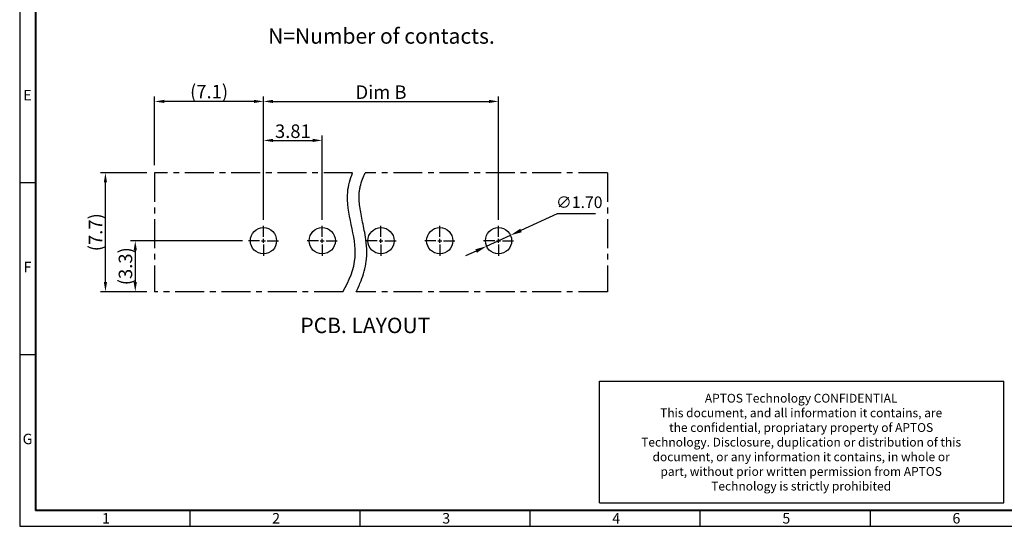
# Model space of a CAD drawing. Extents: x 472 to 913, y -5 to 306.
# Drawn here: x 472 to 727, y -5 to 126 of the extents above; entities that cross this region are included whole.
import ezdxf

# ---------------------------------------------------------------- set-up
doc = ezdxf.new("R2010")
doc.units = 0
doc.header["$MEASUREMENT"] = 0
doc.linetypes.add('CENTER', pattern=[2, 1.25, -0.25, 0.25, -0.25])
doc.linetypes.add('CENTER2', pattern=[28.575, 19.05, -3.175, 3.175, -3.175])
doc.layers.get('DEFPOINTS').update_dxf_attribs({"linetype": 'CONTINUOUS'})
for name, color, linetype in [('1', 1, 'CONTINUOUS'), ('6', 6, 'CENTER2'), ('7', 7, 'CONTINUOUS'), ('Border', 1, 'CONTINUOUS')]:
    doc.layers.add(name, color=color, linetype=linetype)
doc.styles.add('A', font='ROMANS.shx', dxfattribs={"height": 1})
doc.styles.get("Standard").update_dxf_attribs({"font": 'isocp.shx'})
doc.dimstyles.new('RAD', dxfattribs={"dimtxt": 3, "dimasz": 3, "dimexe": 1, "dimexo": 1, "dimgap": 1.5, "dimtad": 1, "dimtoh": 1, "dimlfac": 0.25, "dimzin": 1, "dimdsep": 46, "dimtxsty": 'Standard', "dimcen": 0, "dimclrd": 256, "dimclre": 256, "dimclrt": 256, "dimadec": 0, "dimazin": 0, "dimtfac": 1, "dimtmove": 0, "dimatfit": 3, "dimfxl": 1, "dimtolj": 1, "dimarcsym": 0})
doc.dimstyles.get("Standard").update_dxf_attribs({"dimscale": 0, "dimtxt": 3.5, "dimasz": 2.5, "dimexe": 1.25, "dimexo": 0.625, "dimtad": 1, "dimlfac": 0.25, "dimzin": 0, "dimdsep": 46, "dimtxsty": 'Standard', "dimcen": 10, "dimadec": 0, "dimazin": 0, "dimtp": 0.02, "dimtm": 0.02, "dimtfac": 1, "dimtmove": 0, "dimatfit": 3, "dimfxl": 1, "dimtolj": 1, "dimtzin": 0, "dimarcsym": 0})

# ---------------------------------------------------------------- blocks, each defined once
blk = doc.blocks.new('*D65')
at = {"layer": '1', "color": 0, "lineweight": -2, "transparency": 16777216}
for p, q in [((535.27, 73.94), (535.27, 105.89)), ((596.23, 73.94), (596.23, 105.89)), ((537.77, 104.64), (593.73, 104.64))]:
    blk.add_line(p, q, dxfattribs=at)
at = {"layer": '1', "color": 0, "transparency": 16777216}
for points in [[(537.77, 105.06), (537.77, 104.23), (535.27, 104.64)], [(593.73, 105.06), (593.73, 104.23), (596.23, 104.64)]]:
    blk.add_solid(points, dxfattribs=at)
at = {"layer": 'DEFPOINTS', "color": 0, "transparency": 16777216}
for p in [(596.23, 104.64), (535.27, 71.94), (596.23, 71.94)]:
    blk.add_point(p, dxfattribs=at)
at = {"layer": '1', "color": 0, "transparency": 16777216, "insert": (565.75, 107.04), "char_height": 3.5, "attachment_point": 5}
blk.add_mtext('\\A1;Dim B', dxfattribs=at)
blk = doc.blocks.new('*D66')
at = {"layer": '1', "color": 0, "lineweight": -2, "transparency": 16777216}
for p, q in [((529.87, 68.54), (500.77, 68.54)), ((502.02, 66.04), (502.02, 57.84)), ((505.05, 55.34), (500.77, 55.34))]:
    blk.add_line(p, q, dxfattribs=at)
at = {"layer": '1', "color": 0, "transparency": 16777216}
for points in [[(501.6, 66.04), (502.44, 66.04), (502.02, 68.54)], [(501.6, 57.84), (502.44, 57.84), (502.02, 55.34)]]:
    blk.add_solid(points, dxfattribs=at)
at = {"layer": 'DEFPOINTS', "color": 0, "transparency": 16777216}
for p in [(531.87, 68.54), (502.02, 55.34), (507.05, 55.34)]:
    blk.add_point(p, dxfattribs=at)
at = {"layer": '1', "color": 0, "transparency": 16777216, "insert": (499.47, 61.94), "char_height": 3.5, "attachment_point": 5, "rotation": 90}
blk.add_mtext('\\A1;(3.3)', dxfattribs=at)
blk = doc.blocks.new('*D67')
at = {"layer": '1', "color": 0, "lineweight": -2, "transparency": 16777216}
for p, q in [((505.05, 86.14), (493.03, 86.14)), ((494.28, 57.84), (494.28, 83.64)), ((505.05, 55.34), (493.03, 55.34))]:
    blk.add_line(p, q, dxfattribs=at)
at = {"layer": '1', "color": 0, "transparency": 16777216}
for points in [[(493.87, 83.64), (494.7, 83.64), (494.28, 86.14)], [(493.87, 57.84), (494.7, 57.84), (494.28, 55.34)]]:
    blk.add_solid(points, dxfattribs=at)
at = {"layer": 'DEFPOINTS', "color": 0, "transparency": 16777216}
for p in [(494.28, 86.14), (507.05, 86.14), (507.05, 55.34)]:
    blk.add_point(p, dxfattribs=at)
at = {"layer": '1', "color": 0, "transparency": 16777216, "insert": (491.73, 70.74), "char_height": 3.5, "attachment_point": 5, "rotation": 90}
blk.add_mtext('\\A1;(7.7)', dxfattribs=at)
blk = doc.blocks.new('*D68')
at = {"layer": '1', "lineweight": -2, "transparency": 16777216}
for p, q in [((611.46, 75.52), (602.05, 71.21)), ((621.36, 75.52), (611.46, 75.52)), ((593.14, 67.13), (599.32, 69.96)), ((590.41, 65.88), (587.68, 64.63))]:
    blk.add_line(p, q, dxfattribs=at)
at = {"layer": '1', "transparency": 16777216}
for points in [[(601.84, 71.66), (602.25, 70.75), (599.32, 69.96)], [(590.2, 66.33), (590.62, 65.42), (593.14, 67.13)]]:
    blk.add_solid(points, dxfattribs=at)
at = {"layer": 'DEFPOINTS', "color": 0, "transparency": 16777216}
for p in [(599.32, 69.96), (593.14, 67.13)]:
    blk.add_point(p, dxfattribs=at)
at = {"layer": '1', "transparency": 16777216, "insert": (617.16, 78.52), "char_height": 3, "attachment_point": 5}
blk.add_mtext('\\A1;∅1.70', dxfattribs=at)
blk = doc.blocks.new('*D69')
at = {"layer": '1', "color": 0, "lineweight": -2, "transparency": 16777216}
for p, q in [((535.27, 73.94), (535.27, 95.79)), ((537.77, 94.54), (548.01, 94.54)), ((550.51, 73.94), (550.51, 95.79))]:
    blk.add_line(p, q, dxfattribs=at)
at = {"layer": '1', "color": 0, "transparency": 16777216}
for points in [[(537.77, 94.96), (537.77, 94.12), (535.27, 94.54)], [(548.01, 94.96), (548.01, 94.12), (550.51, 94.54)]]:
    blk.add_solid(points, dxfattribs=at)
at = {"layer": 'DEFPOINTS', "color": 0, "transparency": 16777216}
for p in [(550.51, 94.54), (535.27, 71.94), (550.51, 71.94)]:
    blk.add_point(p, dxfattribs=at)
at = {"layer": '1', "color": 0, "transparency": 16777216, "insert": (542.89, 96.92), "char_height": 3.5, "attachment_point": 5}
blk.add_mtext('\\A1;3.81', dxfattribs=at)
blk = doc.blocks.new('*D75')
at = {"layer": '1', "color": 0, "lineweight": -2, "transparency": 16777216}
for p, q in [((507.05, 88.14), (507.05, 105.89)), ((535.27, 73.94), (535.27, 105.89)), ((532.77, 104.64), (509.55, 104.64))]:
    blk.add_line(p, q, dxfattribs=at)
at = {"layer": '1', "color": 0, "transparency": 16777216}
for points in [[(509.55, 105.06), (509.55, 104.23), (507.05, 104.64)], [(532.77, 105.06), (532.77, 104.23), (535.27, 104.64)]]:
    blk.add_solid(points, dxfattribs=at)
at = {"layer": 'DEFPOINTS', "color": 0, "transparency": 16777216}
for p in [(507.05, 104.64), (507.05, 86.14), (535.27, 71.94)]:
    blk.add_point(p, dxfattribs=at)
at = {"layer": '1', "color": 0, "transparency": 16777216, "insert": (521.16, 107.19), "char_height": 3.5, "attachment_point": 5}
blk.add_mtext('\\A1;(7.1)', dxfattribs=at)

msp = doc.modelspace()

# ---------------------------------------------------------------- linework, layer by layer
at = {"layer": '1'}
for points, knots in [([(555.881, 55.341), (557.508, 58.235), (561.051, 66.378), (555.756, 77.566), (557.73, 84.522), (558.396, 86.141)], [4.7941822, 4.7941822, 4.7941822, 4.7941822, 14.4298797, 31.4301219, 36.715328, 36.715328, 36.715328, 36.715328]), ([(559.29, 55.341), (559.762, 56.257), (560.201, 57.196), (561.223, 59.768), (561.715, 61.456), (562.005, 63.774), (562.047, 64.319), (562.081, 65.391), (562.074, 65.922), (561.998, 67.494), (561.875, 68.516), (561.479, 71.029), (561.163, 72.488), (560.589, 75.278), (560.331, 76.608), (560.116, 78.45), (560.072, 79.033), (560.053, 79.964), (560.06, 80.326), (560.104, 80.993), (560.139, 81.302), (560.235, 81.931), (560.297, 82.248), (560.524, 83.206), (560.728, 83.856), (561.183, 85.052), (561.417, 85.593), (561.678, 86.141)], [6.3148587, 6.3148587, 6.3148587, 6.3148587, 9.1153524, 9.1153524, 13.7346219, 13.7346219, 15.1168901, 15.1168901, 16.4991584, 16.4991584, 19.2636948, 19.2636948, 23.4710483, 23.4710483, 27.6784018, 27.6784018, 29.7379409, 29.7379409, 31.1184901, 31.1184901, 32.3667602, 32.3667602, 33.6150304, 33.6150304, 36.1115706, 36.1115706, 38.1214433, 38.1214433, 38.1214433, 38.1214433])]:
    msp.add_open_spline(points, degree=3, knots=knots, dxfattribs=at)
at = {"layer": '6'}
for p, q in [((535.267, 69.541), (535.267, 72.441)), ((550.507, 69.541), (550.507, 72.441)), ((565.747, 69.541), (565.747, 72.441)), ((580.987, 69.541), (580.987, 72.441)), ((596.227, 69.541), (596.227, 72.441)), ((535.267, 68.041), (535.267, 69.041)), ((550.507, 68.041), (550.507, 69.041)), ((565.747, 68.041), (565.747, 69.041)), ((580.987, 68.041), (580.987, 69.041)), ((596.227, 68.041), (596.227, 69.041)), ((534.267, 68.541), (531.367, 68.541)), ((534.767, 68.541), (535.767, 68.541)), ((535.267, 67.541), (535.267, 64.641)), ((536.267, 68.541), (539.167, 68.541)), ((549.507, 68.541), (546.607, 68.541)), ((550.007, 68.541), (551.007, 68.541)), ((550.507, 67.541), (550.507, 64.641)), ((551.507, 68.541), (554.407, 68.541)), ((564.747, 68.541), (561.847, 68.541)), ((565.247, 68.541), (566.247, 68.541)), ((565.747, 67.541), (565.747, 64.641)), ((566.747, 68.541), (569.647, 68.541)), ((579.987, 68.541), (577.087, 68.541)), ((580.487, 68.541), (581.487, 68.541)), ((580.987, 67.541), (580.987, 64.641)), ((581.987, 68.541), (584.887, 68.541)), ((595.227, 68.541), (592.327, 68.541)), ((595.727, 68.541), (596.727, 68.541)), ((596.227, 67.541), (596.227, 64.641)), ((597.227, 68.541), (600.127, 68.541))]:
    msp.add_line(p, q, dxfattribs=at)
at = {"layer": '7', "color": 1, "linetype": 'CENTER', "ltscale": 6}
for p, q in [((507.047, 86.141), (507.047, 55.341)), ((558.396, 86.141), (507.047, 86.141)), ((624.447, 86.141), (561.678, 86.141)), ((624.447, 86.141), (624.447, 55.341)), ((555.881, 55.341), (507.047, 55.341)), ((624.447, 55.341), (559.29, 55.341))]:
    msp.add_line(p, q, dxfattribs=at)
at = {"layer": '7'}
for centre in [(535.267, 68.541), (550.507, 68.541), (565.747, 68.541), (580.987, 68.541), (596.227, 68.541)]:
    msp.add_circle(centre, 3.4, dxfattribs=at)
at = {"layer": 'Border', "linetype": 'Continuous'}
for p, q in [((472.05, 306.408), (472.05, -5.442)), ((472.05, 83.658), (476.129, 83.658)), ((472.05, 39.108), (476.129, 39.108)), ((516.155, -1.363), (516.155, -5.442)), ((560.259, -1.363), (560.259, -5.442)), ((604.364, -1.363), (604.364, -5.442)), ((648.468, -1.363), (648.468, -5.442)), ((692.573, -1.363), (692.573, -5.442)), ((472.05, -5.442), (913.095, -5.442))]:
    msp.add_line(p, q, dxfattribs=at)
at = {"layer": 'Border', "color": 4, "linetype": 'Continuous', "lineweight": 40}
for p in [(476.129, 302.329), (909.016, -1.363)]:
    msp.add_line(p, (476.129, -1.363), dxfattribs=at)
at = {"layer": 'Border', "linetype": 'Continuous', "lineweight": -3}
for p, q in [((622.436, 0.603), (622.436, 32.158)), ((622.436, 32.158), (727.269, 32.158)), ((727.269, 0.603), (727.269, 32.158)), ((622.436, 0.603), (727.269, 0.603))]:
    msp.add_line(p, q, dxfattribs=at)

# ---------------------------------------------------------------- texts
at = {"layer": '1', "char_height": 4, "attachment_point": 1}
for s, insert, width in [('\\f新細明體|b0|i0|c136|p18;N=Number of contacts.', (536.468, 123.595), 72.8916), ('\\f新細明體|b0|i0|c136|p18;PCB. LAYOUT', (544.837, 48.606), 43.92691)]:
    msp.add_mtext(s, dxfattribs=dict(at, insert=insert, width=width))
at = {"layer": 'Border', "linetype": 'Continuous', "char_height": 2.719, "style": 'A'}
for s, insert, width, attachment_point in [('E', (474.09, 105.933), 1.48827, 5), ('F', (474.09, 61.383), 1.48827, 5), ('G', (474.09, 16.833), 1.48827, 5), ('1', (493.412, -2.006), 1.4882, 1), ('2', (537.517, -2.006), 1.48827, 1), ('3', (581.621, -2.006), 1.48827, 1), ('4', (625.726, -2.006), 1.48827, 1), ('5', (669.83, -2.006), 1.48827, 1), ('6', (713.935, -2.006), 1.48827, 1)]:
    msp.add_mtext(s, dxfattribs=dict(at, insert=insert, width=width, attachment_point=attachment_point))
at = {"layer": 'Border', "linetype": 'Continuous', "lineweight": -3, "insert": (674.706, 28.88), "char_height": 2.27725, "attachment_point": 2, "style": 'A'}
msp.add_mtext('APTOS Technology CONFIDENTIAL\\PThis document, and all information it contains, are\\Pthe confidential, propriatary property of APTOS\\PTechnology. Disclosure, duplication or distribution of this\\Pdocument, or any information it contains, in whole or\\Ppart, without prior written permission from APTOS\\PTechnology is strictly prohibited ', dxfattribs=at)

# ---------------------------------------------------------------- dimensions: what is measured, and where the dimension line sits
at = {"layer": '1'}
for base, p2, text, picture, middle in [((596.227, 104.644), (596.227, 71.941), 'Dim B', '*D65', (565.747, 107.043)), ((507.047, 104.644), (507.047, 86.141), '(<>)', '*D75', (521.157, 107.194))]:
    dim = msp.add_linear_dim(base=base, p1=(535.267, 71.941), p2=p2, text=text, dimstyle='Standard', override={"dimscale": 1, "dimexo": 2, "dimdec": 1, "dimcen": -0.5}, dxfattribs=at)
    dim.commit()
    dim.dimension.update_dxf_attribs({"geometry": picture, "text_midpoint": middle})
dim = msp.add_linear_dim(base=(550.507, 94.541), p1=(535.267, 71.941), p2=(550.507, 71.941), dimstyle='Standard', override={"dimscale": 1, "dimexo": 2, "dimcen": -0.5}, dxfattribs=at)
dim.commit()
dim.dimension.update_dxf_attribs({"geometry": '*D69', "text_midpoint": (542.887, 96.916)})
for base, p1, p2, picture, middle in [((494.284, 86.141), (507.047, 55.341), (507.047, 86.141), '*D67', (491.734, 70.741)), ((502.021, 55.341), (531.867, 68.541), (507.047, 55.341), '*D66', (499.471, 61.941))]:
    dim = msp.add_linear_dim(base=base, p1=p1, p2=p2, angle=90, text='(<>)', dimstyle='Standard', override={"dimscale": 1, "dimexo": 2, "dimdec": 1, "dimcen": -0.5}, dxfattribs=at)
    dim.commit()
    dim.dimension.update_dxf_attribs({"geometry": picture, "text_midpoint": middle})
dim = msp.add_diameter_dim_2p(p1=(593.136, 67.125), p2=(599.318, 69.958), dimstyle='RAD', dxfattribs=at)
dim.commit()
dim.dimension.update_dxf_attribs({"geometry": '*D68', "text_midpoint": (617.162, 75.521), "dimtype": 163})

doc.saveas('drawing.dxf')
